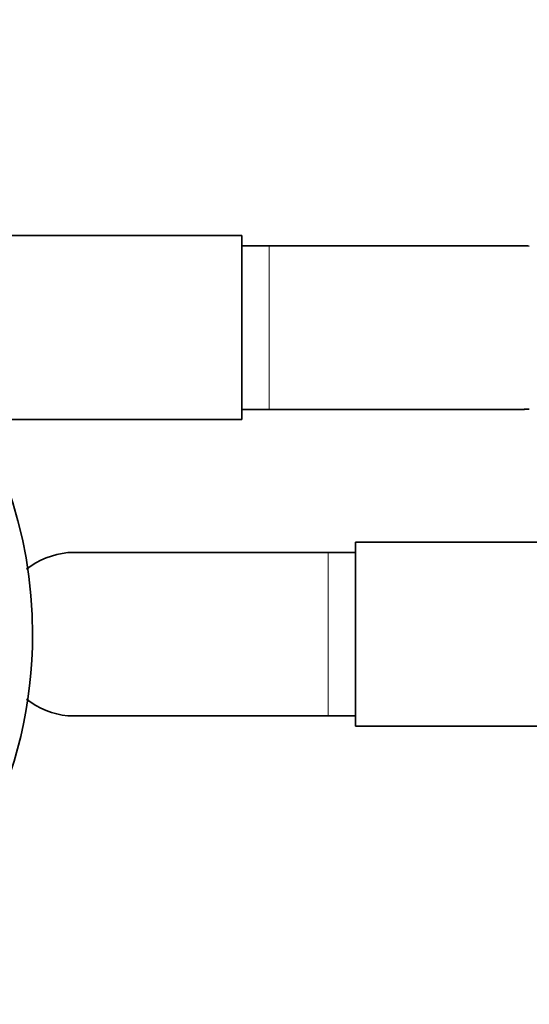
# Model space of a CAD drawing. Units: millimetres. Extents: x 0 to 1643, y 0 to 2123.
# Drawn here: x 968 to 1005, y 643 to 716 of the extents above; entities that cross this region are included whole.
import ezdxf
from ezdxf import colors
from ezdxf.entities.mleader import LeaderData, LeaderLine
from ezdxf.math import Vec2, Vec3

# ---------------------------------------------------------------- set-up
doc = ezdxf.new("R2010")
doc.units = ezdxf.units.MM
doc.layers.add('DV5_Défaut', color=7, linetype='Continuous')
doc.layers.add('Défaut', color=7, linetype='Continuous')

# ---------------------------------------------------------------- blocks, each defined once
blk = doc.blocks.new('_DOT')
at = {"color": 0}
blk.add_line((0, 0), (-1, 0), dxfattribs=at)
at = {"color": 0, "const_width": 0.333}
blk.add_lwpolyline([(-0.1665, 0, 1), (0.1665, 0, 1)], format="xyb", close=True, dxfattribs=at)
blk = doc.blocks.new('SE4')
at = {"layer": 'DV5_Défaut', "color": 7, "linetype": 'Continuous', "lineweight": 35}
for p, q in [((983.837, 699.719), (965.837, 699.719)), ((983.837, 686.219), (983.837, 699.719)), ((985.837, 698.969), (983.837, 698.969)), ((1004.603, 698.969), (985.837, 698.969)), ((983.837, 686.969), (985.837, 686.969)), ((985.837, 686.969), (1004.597, 686.969)), ((965.837, 686.219), (983.837, 686.219)), ((992.186, 677.219), (992.186, 663.719)), ((1010.186, 677.219), (992.186, 677.219)), ((990.186, 676.469), (971.426, 676.469)), ((992.186, 676.469), (990.186, 676.469)), ((971.42, 664.469), (990.186, 664.469)), ((990.186, 664.469), (992.186, 664.469)), ((992.186, 663.719), (1010.186, 663.719))]:
    blk.add_line(p, q, dxfattribs=at)
at = {"layer": 'DV5_Défaut', "color": 7, "linetype": 'Continuous', "lineweight": 18}
for p, q in [((985.837, 686.969), (985.837, 698.969)), ((990.186, 676.469), (990.186, 664.469))]:
    blk.add_line(p, q, dxfattribs=at)
at = {"layer": 'DV5_Défaut', "color": 7, "linetype": 'Continuous', "lineweight": 35}
for centre, radius, start, end in [((935.986, 670.469), 32.5, 0, 232.99974), ((1004.666, 693.155), 5.808, 87.22774, 91.50409), ((1004.666, 692.783), 5.808, 268.9923, 272.77226), ((971.649, 670.606), 5.878, 95.59266, 127.91134), ((971.357, 670.655), 5.808, 88.9923, 92.77226), ((935.986, 670.469), 32.5, 306.94138, 0), ((971.649, 670.333), 5.878, 232.08866, 264.40734), ((971.357, 670.283), 5.808, 267.22774, 271.50409)]:
    blk.add_arc(centre, radius, start, end, dxfattribs=at)

msp = doc.modelspace()

# ---------------------------------------------------------------- block references
at = {"layer": 'Défaut'}
msp.add_blockref('SE4', (0, 0), dxfattribs=at)

# ---------------------------------------------------------------- leaders
at = {"layer": 'Défaut', "color": 7, "linetype": 'Continuous', "lineweight": 18}
ml = msp.add_multileader_mtext('Standard', dxfattribs=at)
ml.set_content('{\\pxsm0.9;\\fSolid Edge ISO|b1||i0||c0|p34;\\W1.;28/11/2016\\P}', color=256)
ml.set_leader_properties()
ml.set_arrow_properties(name='DOT')
ml.build(insert=Vec2(0, 0))
ml.multileader.update_dxf_attribs({"leader_type": 0, "dogleg_length": 0, "arrow_head_size": 12})
ctx = ml.context
ctx.base_point, ctx.char_height, ctx.arrow_head_size, ctx.landing_gap_size = Vec3(1250.006, 2115.788), 12, 12, 4.2
notes = []
notes.append((ctx, [(0, (0, 0, 0), (0, 0), (1, 0), 1, [])]))
ctx.mtext.insert = Vec3(1252.006, 2121.908)
for ctx, leaders in notes:
    for number, flags, end, landing, length, lines in leaders:
        leader = LeaderData()
        leader.index, (leader.has_last_leader_line, leader.has_dogleg_vector, leader.attachment_direction) = number, flags
        leader.last_leader_point, leader.dogleg_vector, leader.dogleg_length = Vec3(end), Vec3(landing), length
        for number, points, colour, breaks in lines:
            line = LeaderLine()
            line.index, line.vertices, line.color, line.breaks = number, Vec3.list(points), colors.encode_raw_color(colour), breaks
            leader.lines.append(line)
        ctx.leaders.append(leader)

doc.saveas('drawing.dxf')
